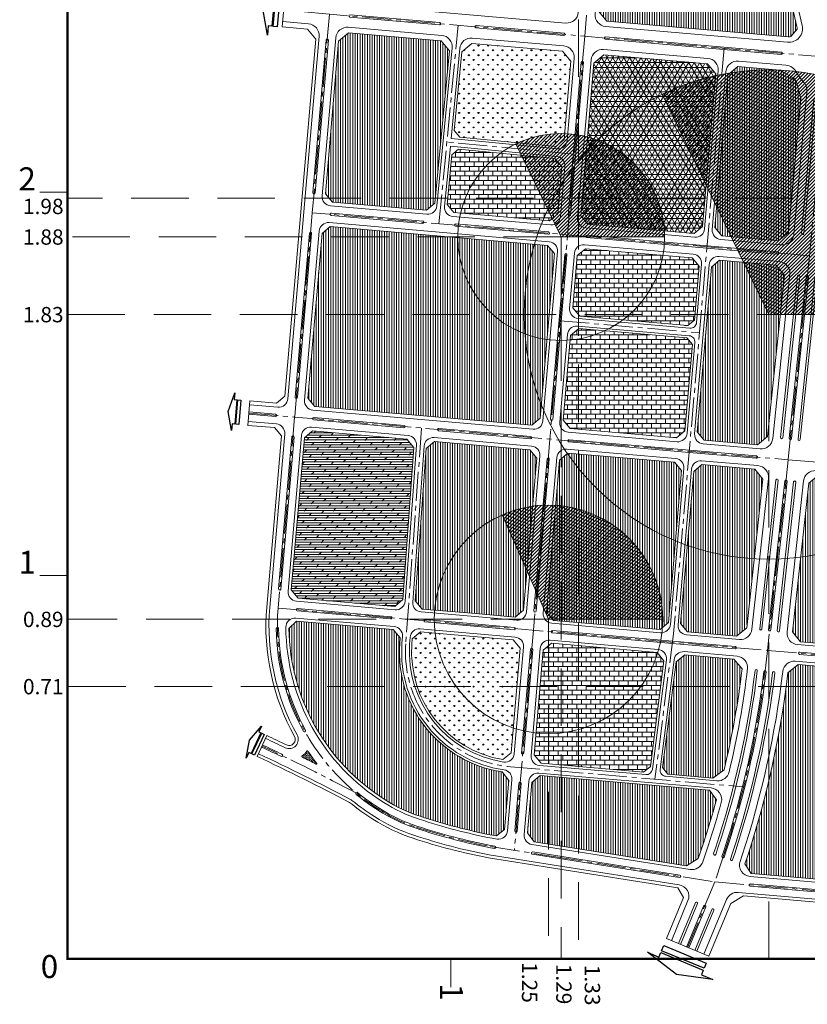
# Model space of a CAD drawing. Units: millimetres. Extents: x -1208389 to -1191666, y -1120305 to -1115997.
# Drawn here: x -1208388 to -1207875, y -1117311 to -1116669 of the extents above; entities that cross this region are included whole.
import ezdxf

# ---------------------------------------------------------------- set-up
doc = ezdxf.new("R2010")
doc.units = ezdxf.units.MM
doc.linetypes.add('CENTER2', pattern=[28.575, 19.05, -3.175, 3.175, -3.175])
doc.linetypes.add('DASHED2', pattern=[0.375, 0.25, -0.125])
doc.layers.get('0').update_dxf_attribs({"color": 252})
for name, color, linetype in [('gt-dayphancach', 250, 'Continuous'), ('gt-leduong', 250, 'Continuous'), ('gt-longduong', 250, 'Continuous'), ('gt-timduong', 250, 'CENTER2'), ('h dat o ngan han1', 250, 'Continuous'), ('H-congvien', 250, 'Continuous'), ('H-giaoduc', 250, 'Continuous'), ('H-hatang', 250, 'Continuous'), ('H-quansu', 250, 'Continuous'), ('TAMPHUTAI', 150, 'Continuous'), ('text', 7, 'Continuous'), ('TuyenCapDien', 1, 'Continuous')]:
    doc.layers.add(name, color=color, linetype=linetype)
doc.styles.add('VNIH-Bold', font='Vhelvcb_1.ttf')
pattern_1 = [(90, (-1507869.008, -1776681.0213), (-1.5875, 3e-16), [])]
pattern_2 = [(0, (-1507869.008, -1776681.0213), (0, 3.048), []), (90, (-1507869.008, -1776681.0213), (-3.048, 3.048), [3.048, -3.048])]
pattern_3 = [(90, (-1208900.1437, -1117874.2614), (-3.1430875, 3.1430875), [0.833437, -5.452737]), (45, (-1208900.1437, -1117874.2614), (-3.14309, 3.14309), [0.833437, -3.611562]), (135, (-1208900.1437, -1117874.2614), (-3.14309, -3.14309), [0.833437, -3.611562])]
pattern_4 = [(45, (-1802963.1854, -2441643.0258), (-1.1225320151, 1.1225320151), [])]

# ---------------------------------------------------------------- blocks, each defined once
blk = doc.blocks.new('MUITEN')
at = {"color": 250, "ltscale": 0.1}
for p, q in [((445704.51, 1107976.19), (445704.51, 1107981.09)), ((445704.51, 1107981.09), (445708.15, 1107967.19)), ((445699.65, 1107958.19), (445699.65, 1107976.19)), ((445699.65, 1107976.19), (445701.81, 1107976.19)), ((445701.81, 1107976.19), (445701.81, 1107958.19)), ((445702.58, 1107958.19), (445702.58, 1107976.19)), ((445702.58, 1107976.19), (445704.51, 1107976.19)), ((445708.15, 1107967.19), (445704.51, 1107953.29)), ((445701.81, 1107958.19), (445699.65, 1107958.19)), ((445704.51, 1107958.19), (445702.58, 1107958.19)), ((445704.51, 1107953.29), (445704.51, 1107958.19))]:
    blk.add_line(p, q, dxfattribs=at)

msp = doc.modelspace()

# ---------------------------------------------------------------- hatches: boundary and pattern name
at = {"layer": 'h dat o ngan han1', "lineweight": 0}
h = msp.add_hatch(dxfattribs=at)
h.set_pattern_fill('ANSI31', color=256, scale=0.5, angle=45, style=0)
h.set_pattern_definition(pattern_1)
h.paths.add_polyline_path([(-1207890.42, -1116634.69), (-1207893.24, -1116624.7), (-1207906.04, -1116587.34), (-1207913.72, -1116583.4), (-1208001.72, -1116610.13), (-1208006.93, -1116616.56), (-1208010.99, -1116663.47), (-1208005.52, -1116669.97), (-1207887.28, -1116680.19, 0.082697), (-1207885.48, -1116680.05), (-1207881.33, -1116675.27, 0.082697), (-1207881.45, -1116673.47)])
h = msp.add_hatch(dxfattribs=at)
h.set_pattern_fill('ANSI31', color=256, scale=0.5, angle=45, style=0)
h.set_pattern_definition(pattern_1)
h.paths.add_polyline_path([(-1208108.06, -1116689.21), (-1208113.46, -1116682.72), (-1208173.92, -1116677.49), (-1208180.42, -1116682.95), (-1208189.03, -1116782.52), (-1208184.47, -1116787.94), (-1208123.16, -1116793.24), (-1208117.7, -1116788.69)])
h = msp.add_hatch(dxfattribs=at)
h.set_pattern_fill('ANSI31', color=256, scale=0.5, angle=45, style=0)
h.set_pattern_definition(pattern_1)
h.paths.add_polyline_path([(-1207878.92, -1116720.15), (-1207881.7, -1116709.74, -0.031841), (-1207883.6, -1116707.03), (-1207892.68, -1116701.81), (-1207919.96, -1116699.45), (-1207926.45, -1116704.91), (-1207935.06, -1116804.49), (-1207930.51, -1116809.9), (-1207893.44, -1116813.1), (-1207886.92, -1116807.65)])
h = msp.add_hatch(dxfattribs=at)
h.set_pattern_fill('ANSI31', color=256, scale=0.5, angle=45, style=0)
h.set_pattern_definition(pattern_1)
h.paths.add_polyline_path([(-1208185.85, -1116803.88), (-1208191.26, -1116808.43), (-1208200.54, -1116915.76), (-1208195.99, -1116921.17), (-1208054.39, -1116933.42), (-1208048.98, -1116928.87), (-1208039.7, -1116821.53), (-1208044.25, -1116816.12)])
h = msp.add_hatch(dxfattribs=at)
h.set_pattern_fill('ANSI31', color=256, scale=0.5, angle=45, style=0)
h.set_pattern_definition(pattern_1)
h.paths.add_polyline_path([(-1207889.65, -1116835.51), (-1207895.01, -1116829.03), (-1207931.89, -1116825.84), (-1207937.3, -1116830.39), (-1207946.58, -1116937.73), (-1207942.03, -1116943.14), (-1207907.26, -1116946.15), (-1207900.66, -1116940.7)])
h = msp.add_hatch(dxfattribs=at)
h.set_pattern_fill('ANSI31', color=256, scale=0.5, angle=45, style=0)
h.set_pattern_definition(pattern_1)
h.paths.add_polyline_path([(-1208051.22, -1116954.77), (-1208055.77, -1116949.36), (-1208117.97, -1116943.98), (-1208123.32, -1116948.54), (-1208130.56, -1117047.77), (-1208125.94, -1117053.19), (-1208093.85, -1117055.96), (-1208065.2, -1117058.44), (-1208059.79, -1117053.89)])
h = msp.add_hatch(dxfattribs=at)
h.set_pattern_fill('ANSI31', color=256, scale=0.5, angle=45, style=0)
h.set_pattern_definition(pattern_1)
h.paths.add_polyline_path([(-1208044.84, -1117055.18), (-1208040.29, -1117060.59), (-1207970.77, -1117066.6), (-1207965.36, -1117062.05), (-1207956.79, -1116962.94), (-1207961.34, -1116957.53), (-1208030.87, -1116951.52), (-1208036.28, -1116956.07)])
h = msp.add_hatch(dxfattribs=at)
h.set_pattern_fill('ANSI31', color=256, scale=0.5, angle=45, style=0)
h.set_pattern_definition(pattern_1)
h.paths.add_polyline_path([(-1207903.65, -1116968.54), (-1207908.97, -1116962.06), (-1207943.41, -1116959.08), (-1207948.82, -1116963.63), (-1207957.39, -1117062.74), (-1207952.83, -1117068.15), (-1207920.89, -1117070.91), (-1207914.26, -1117065.46)])
h = msp.add_hatch(dxfattribs=at)
h.set_pattern_fill('ANSI31', color=256, scale=0.5, angle=45, style=0)
h.set_pattern_definition(pattern_1)
h.paths.add_polyline_path([(-1207884.37, -1117068.05), (-1207879.04, -1117074.53), (-1207796.7, -1117081.65), (-1207791.29, -1117077.1), (-1207782.72, -1116977.99), (-1207787.27, -1116972.58), (-1207867.12, -1116965.68), (-1207873.75, -1116971.12)])
h = msp.add_hatch(dxfattribs=at)
h.set_pattern_fill('ANSI31', color=256, scale=0.5, angle=45, style=0)
h.set_pattern_definition(pattern_1)
h.paths.add_polyline_path([(-1208207.85, -1117061.16), (-1208212.86, -1117065.88, 0.255304), (-1208149.97, -1117177.55, 0.067225), (-1208127.27, -1117188.32, 0.032096), (-1208080.02, -1117200.69), (-1208077.52, -1117201.08), (-1208072.15, -1117196.87), (-1208069.39, -1117164.97), (-1208073.77, -1117159.4, -0.391238), (-1208140.6, -1117075.57), (-1208140.35, -1117072.02), (-1208144.96, -1117066.6)])
h = msp.add_hatch(dxfattribs=at)
h.set_pattern_fill('ANSI31', color=256, scale=0.5, angle=45, style=0)
h.set_pattern_definition(pattern_1)
h.paths.add_polyline_path([(-1207969.09, -1117156.58), (-1207965.61, -1117160.89), (-1207936.38, -1117163.42), (-1207928.98, -1117158.11, 0.02859), (-1207917.23, -1117092.3), (-1207922.53, -1117085.83), (-1207954.66, -1117083.05), (-1207960.27, -1117087.58)])
h = msp.add_hatch(dxfattribs=at)
h.set_pattern_fill('ANSI31', color=256, scale=0.5, angle=45, style=0)
h.set_pattern_definition(pattern_1)
h.paths.add_polyline_path([(-1207793.44, -1117102), (-1207797.99, -1117096.59), (-1207880.67, -1117089.44), (-1207887.32, -1117094.82, -0.050258), (-1207914.02, -1117215.22), (-1207915.41, -1117219.41), (-1207911.31, -1117225.63), (-1207809.9, -1117234.39), (-1207804.49, -1117229.84)])
h = msp.add_hatch(dxfattribs=at)
h.set_pattern_fill('ANSI31', color=256, scale=0.5, angle=45, style=0)
h.set_pattern_definition(pattern_1)
h.paths.add_polyline_path([(-1208049.04, -1117161.71), (-1208054.45, -1117166.26), (-1208057.29, -1117199.18), (-1208052.78, -1117204.93), (-1208039.16, -1117207.05), (-1207953.61, -1117220.57), (-1207945.81, -1117215.81), (-1207942.51, -1117205.82, 0.0126), (-1207933.98, -1117177.6), (-1207938.4, -1117171.28)])
at = {"layer": 'H-congvien', "lineweight": 0}
h = msp.add_hatch(dxfattribs=at)
h.set_pattern_fill('GRASS', color=256, scale=0.175, style=0)
h.set_pattern_definition(pattern_3)
h.paths.add_polyline_path([(-1208038.68, -1116751.57), (-1208033.27, -1116747.07), (-1208028.86, -1116696.06), (-1208034.32, -1116689.56), (-1208093.53, -1116684.44), (-1208100.09, -1116689.9), (-1208105.05, -1116741.13), (-1208101.46, -1116745.5)])
h = msp.add_hatch(dxfattribs=at)
h.set_pattern_fill('GRASS', color=256, scale=0.175, style=0)
h.set_pattern_definition(pattern_3)
h.paths.add_polyline_path([(-1208095.14, -1117070.91), (-1208127.03, -1117068.15), (-1208132.28, -1117072.62, 0.402163), (-1208073.41, -1117151.36), (-1208067.84, -1117147.04), (-1208061.94, -1117078.79), (-1208066.49, -1117073.38)])
h = msp.add_hatch(dxfattribs=at)
h.set_pattern_fill('CROSS', color=256, scale=0.0875, style=0)
h.set_pattern_definition([(0, (-1507869.00793, -1776681.0213), (0.555625, 0.555625), [0.2778125, -0.8334375]), (90, (-1507868.86903, -1776681.1602), (-0.555625, 0.555625), [0.2778125, -0.8334375])])
h.paths.add_polyline_path([(-1208200.44, -1117145.78, 0.549878), (-1208201.28, -1117145.79, -0.094073), (-1208204.17, -1117148.96, 0.560548), (-1208204.09, -1117149.81, -0.001556), (-1208195.06, -1117154.27, 0.556884), (-1208194.7, -1117154.04, 0.162667), (-1208194.75, -1117153.89, -0.016882)])
at = {"layer": 'H-giaoduc', "lineweight": 0}
h = msp.add_hatch(dxfattribs=at)
h.set_pattern_fill('AR-B816', color=256, scale=0.015, style=0)
h.set_pattern_definition(pattern_2)
h.paths.add_polyline_path([(-1208042.88, -1116800.18), (-1208037.47, -1116795.63), (-1208034.82, -1116765.01), (-1208039.36, -1116759.54), (-1208102.23, -1116753.46), (-1208106.59, -1116757.05), (-1208109.73, -1116789.38), (-1208105.23, -1116794.79)])
h = msp.add_hatch(dxfattribs=at)
h.set_pattern_fill('AR-B816', color=256, scale=0.015, style=0)
h.set_pattern_definition(pattern_2)
h.paths.add_polyline_path([(-1208019.35, -1116818.28), (-1208024.76, -1116822.83), (-1208027.71, -1116856.94), (-1208023.16, -1116862.36), (-1207952.64, -1116868.45), (-1207948.31, -1116864.81), (-1207945.27, -1116829.7), (-1207949.82, -1116824.29)])
h = msp.add_hatch(dxfattribs=at)
h.set_pattern_fill('AR-B816', color=256, scale=0.015, style=0)
h.set_pattern_definition(pattern_2)
h.paths.add_polyline_path([(-1208023.85, -1116870.33), (-1208029.26, -1116874.88), (-1208034.04, -1116930.16), (-1208029.49, -1116935.58), (-1207959.96, -1116941.59), (-1207954.55, -1116937.04), (-1207949.68, -1116880.75), (-1207953.32, -1116876.42)])
h = msp.add_hatch(dxfattribs=at)
h.set_pattern_fill('AR-B816', color=256, scale=0.015, style=0)
h.set_pattern_definition(pattern_2)
h.paths.add_polyline_path([(-1208041.59, -1117075.53), (-1208047, -1117080.08), (-1208052.9, -1117148.33), (-1208048.35, -1117153.74), (-1207981.56, -1117159.52), (-1207977.07, -1117155.89), (-1207968.25, -1117086.89), (-1207972.6, -1117081.5)])
at = {"layer": 'H-hatang', "lineweight": 0}
h = msp.add_hatch(dxfattribs=at)
h.set_pattern_fill('DOLMIT', color=256, scale=0.25, style=0)
h.set_pattern_definition([(0, (-1507869.008, -1776681.0213), (0, 1.5875), []), (45, (-1507869.008, -1776681.0213), (-3.174997836, 3.174997836), [2.245065, -4.490125])])
h.paths.add_polyline_path([(-1208131.29, -1116947.85), (-1208135.9, -1116942.43), (-1208197.37, -1116937.12), (-1208202.78, -1116941.67), (-1208211.35, -1117040.78), (-1208206.8, -1117046.2), (-1208143.87, -1117051.64), (-1208138.53, -1117047.08)])
at = {"layer": 'H-quansu', "lineweight": 0}
h = msp.add_hatch(dxfattribs=at)
h.set_pattern_fill('NET3', color=256, style=0)
h.set_pattern_definition([(0, (-1507869.008, -1776681.0213), (0, 3.175), []), (60, (-1507869.008, -1776681.0213), (-2.749630657, 1.5875), []), (120, (-1507869.008, -1776681.0213), (-2.749630657, -1.5875), [])])
h.paths.add_polyline_path([(-1207934.42, -1116704.22), (-1207939.89, -1116697.72), (-1208007.42, -1116691.89), (-1208013.91, -1116697.35), (-1208022.52, -1116796.92), (-1208017.97, -1116802.33), (-1207948.44, -1116808.35), (-1207943.03, -1116803.8)])
at = {"layer": 'TAMPHUTAI', "lineweight": 0}
h = msp.add_hatch(dxfattribs=at)
h.set_pattern_fill('ANSI31', color=256, scale=0.5, style=0)
h.set_pattern_definition(pattern_4)
h.paths.add_polyline_path([(-1207766.21, -1116785.32), (-1207936.61, -1116785.32), (-1207899.91, -1116861.23), (-1207740.41, -1116861.23, 0.053993), (-1207744.11, -1116827.09, -0.248341)])
h.paths.add_polyline_path([(-1207969.33, -1116717.63), (-1207936.61, -1116785.32), (-1207766.21, -1116785.32, -0.048003), (-1207765.29, -1116775.7, 0.380705)])
h.paths.add_polyline_path([(-1207759.63, -1116785.32), (-1207766.21, -1116785.32, 0.248341), (-1207744.11, -1116827.09, 0.070176)], flags=17)
h.paths.add_polyline_path([(-1207765.29, -1116775.7, 0.048003), (-1207766.21, -1116785.32), (-1207759.63, -1116785.32, 0.01751)])
h = msp.add_hatch(dxfattribs=at)
h.set_pattern_fill('ANSI31', color=256, scale=0.5, style=0)
h.set_pattern_definition(pattern_4)
h.paths.add_polyline_path([(-1208023.92, -1116760.93), (-1208023.92, -1116744.14, 0.156987), (-1208064.85, -1116750), (-1208047.62, -1116785.32), (-1208040.19, -1116785.32, -0.046053)])
h.paths.add_polyline_path([(-1208023.92, -1116760.93, 0.046053), (-1208040.19, -1116785.32), (-1208023.92, -1116785.32)], flags=17)
h.paths.add_polyline_path([(-1207972.74, -1116785.32, 0.210189), (-1208011.67, -1116747.44, 0.028591), (-1208023.92, -1116760.93), (-1208023.92, -1116785.32)])
h.paths.add_polyline_path([(-1208023.92, -1116785.32), (-1208023.92, -1116810.64), (-1207967.81, -1116810.64, 0.096463), (-1207972.74, -1116785.32)])
h.paths.add_polyline_path([(-1208011.67, -1116747.44, 0.047125), (-1208023.92, -1116744.14), (-1208023.92, -1116760.93, -0.028591)])
h.paths.add_polyline_path([(-1208023.92, -1116785.32), (-1208040.19, -1116785.32, 0.013136), (-1208043.98, -1116792.8), (-1208035.28, -1116810.64), (-1208023.92, -1116810.64)])
h.paths.add_polyline_path([(-1208040.19, -1116785.32), (-1208047.62, -1116785.32), (-1208043.98, -1116792.8, -0.013136)])
h = msp.add_hatch(dxfattribs=at)
h.set_pattern_fill('ANSI31', color=256, scale=0.5, style=0)
h.set_pattern_definition(pattern_4)
h.paths.add_polyline_path([(-1208023.92, -1116988.05, 0.038848), (-1208035.28, -1116985.87), (-1208035.28, -1117059.91), (-1208023.92, -1117059.91)])
h.paths.add_polyline_path([(-1208035.28, -1116985.87, 0.133327), (-1208073.85, -1116991.85), (-1208043.55, -1117059.91), (-1208035.28, -1117059.91)])
h.paths.add_polyline_path([(-1208023.92, -1116988.05), (-1208023.92, -1117059.91), (-1207969.05, -1117059.91, 0.338112)])

# ---------------------------------------------------------------- linework, layer by layer
at = {"layer": 'gt-dayphancach', "lineweight": 0}
for points in [[(-1208114.62, -1116672.33), (-1208173.04, -1116667.28, -1), (-1208172.91, -1116665.79), (-1208114.5, -1116670.84)], [(-1208033.44, -1116679.35, 1), (-1208033.31, -1116677.86)], [(-1208197.24, -1116781.74), (-1208188.64, -1116682.24, -1), (-1208187.14, -1116682.37), (-1208195.74, -1116781.86)], [(-1208006.41, -1116680.18, 1), (-1208006.54, -1116681.67)], [(-1208006.41, -1116680.18), (-1207891.67, -1116690.1, -1), (-1207891.79, -1116691.59), (-1208006.54, -1116681.68)], [(-1208020.64, -1116696.77), (-1208029.25, -1116796.34, -1), (-1208030.74, -1116796.21), (-1208022.13, -1116696.64)], [(-1208125.52, -1116800.31), (-1208185.1, -1116795.16, 1), (-1208185.23, -1116796.65), (-1208125.65, -1116801.81)], [(-1208104.11, -1116803.67), (-1208043.63, -1116808.9, 1), (-1208043.5, -1116807.4), (-1208103.98, -1116802.17)], [(-1208198.03, -1116808.33), (-1208207.27, -1116915.18, -1), (-1208208.76, -1116915.05), (-1208199.53, -1116808.21)], [(-1207940.1, -1116816.35), (-1208018.59, -1116809.56, 1), (-1208018.72, -1116811.05), (-1207940.23, -1116817.84)], [(-1207940.23, -1116817.84), (-1207894.29, -1116821.81, 1), (-1207894.16, -1116820.32), (-1207940.1, -1116816.35)], [(-1208239, -1116926.24), (-1208221.65, -1116927.74, 1), (-1208221.52, -1116926.24), (-1208238.87, -1116924.74)], [(-1208196.62, -1116928.4, 1), (-1208196.74, -1116929.89)], [(-1208055.15, -1116942.13, 1), (-1208055.02, -1116940.65)], [(-1207951.62, -1116949.59), (-1208030.11, -1116942.8, 1), (-1208030.24, -1116944.29), (-1207951.75, -1116951.08)], [(-1207951.75, -1116951.08), (-1207908.02, -1116954.86, 1), (-1207907.89, -1116953.37), (-1207951.62, -1116949.59)], [(-1208146.44, -1117059.7), (-1208207.38, -1117054.43, -1), (-1208207.27, -1117052.93), (-1208146.31, -1117058.2)], [(-1208124.01, -1117060.13), (-1208094.43, -1117062.69), (-1208065.78, -1117065.16, -1), (-1208065.91, -1117066.66), (-1208094.56, -1117064.18), (-1208124.14, -1117061.62)], [(-1208040.88, -1117067.32, 1), (-1208041, -1117068.81)], [(-1208061.07, -1117147.07), (-1208055.22, -1117079.37, -1), (-1208053.72, -1117079.5), (-1208059.57, -1117147.2)], [(-1207921.79, -1117079.11, 1.023132), (-1207921.66, -1117077.62)], [(-1207798.12, -1117089.8), (-1207879.75, -1117082.75, -1), (-1207879.62, -1117081.25), (-1207797.99, -1117088.31)], [(-1208230.03, -1117141.85, -0.002172), (-1208217.38, -1117147.88, -1), (-1208218.03, -1117149.23, 0.002172), (-1208230.67, -1117143.21)], [(-1208078.79, -1117209.23), (-1208081.44, -1117208.82, -0.032166), (-1208129.82, -1117196.17, -0.066911), (-1208154.41, -1117184.51, -0.031739), (-1208169.04, -1117174.02, -1), (-1208168.09, -1117172.86, 0.031763), (-1208153.6, -1117183.24, 0.066964), (-1208129.35, -1117194.74, 0.032153), (-1208081.18, -1117207.34), (-1208078.56, -1117207.75)], [(-1208065.45, -1117197.91, 1), (-1208063.99, -1117198.14)], [(-1208078.79, -1117209.22, 1), (-1208078.56, -1117207.76)], [(-1207812.3, -1117242.47), (-1207912.02, -1117233.85, -1), (-1207911.89, -1117232.35), (-1207812.17, -1117240.97)], [(-1207958.77, -1117271.34), (-1207947.69, -1117244.62, -1), (-1207946.31, -1117245.19), (-1207957.38, -1117271.91)], [(-1207953.46, -1117273.54), (-1207942.38, -1117246.82, -1), (-1207941, -1117247.39), (-1207952.07, -1117274.11)], [(-1207946.76, -1117276.32), (-1207935.68, -1117249.59, 1), (-1207937.07, -1117249.02), (-1207948.15, -1117275.74)]]:
    msp.add_lwpolyline(points, format="xyb", dxfattribs=at)
for points in [[(-1208033.44, -1116679.35), (-1208090.85, -1116674.39)], [(-1208090.72, -1116672.89), (-1208033.31, -1116677.86)], [(-1208196.74, -1116929.89), (-1208137.81, -1116934.99)], [(-1208196.62, -1116928.4), (-1208137.68, -1116933.49)], [(-1208115.2, -1116936.94), (-1208055.15, -1116942.14)], [(-1208115.07, -1116935.45), (-1208055.02, -1116940.64)], [(-1208041, -1117068.81), (-1207962.77, -1117075.57)], [(-1208040.88, -1117067.31), (-1207962.58, -1117074.08)], [(-1207962.77, -1117075.57), (-1207921.76, -1117079.12)], [(-1207962.58, -1117074.08), (-1207921.63, -1117077.62)], [(-1208065.46, -1117197.91), (-1208062.78, -1117166.86)], [(-1208061.29, -1117166.99), (-1208063.98, -1117198.14)]]:
    msp.add_lwpolyline(points, dxfattribs=at)
for points in [[(-1207870.46, -1116720.93, -1), (-1207868.96, -1116721.06), (-1207876.95, -1116808.41, -1), (-1207878.44, -1116808.27)], [(-1208040.76, -1116929.58, -1), (-1208042.26, -1116929.45), (-1208032.98, -1116822.12, -1), (-1208031.48, -1116822.24)], [(-1207881.17, -1116836.14, -1), (-1207879.68, -1116836.3), (-1207890.69, -1116941.51, -1), (-1207892.18, -1116941.35)], [(-1207873.96, -1116836.9), (-1207884.97, -1116942.08, -1), (-1207886.46, -1116941.92), (-1207875.46, -1116836.74, -1.018211)], [(-1207869.74, -1116837.34), (-1207880.75, -1116942.55, 1), (-1207879.26, -1116942.7), (-1207868.24, -1116837.49, 1)], [(-1208211, -1116940.96, -1), (-1208209.51, -1116941.08), (-1208218.08, -1117040.2, -1), (-1208219.57, -1117040.07)], [(-1208044.5, -1116955.36, -1), (-1208043, -1116955.48), (-1208051.57, -1117054.6, -1), (-1208053.06, -1117054.47)], [(-1207895.16, -1116969.14, -1), (-1207893.67, -1116969.3), (-1207904.28, -1117066.19, -1), (-1207905.78, -1117066.07)], [(-1207898.57, -1117066.82, -1.023131), (-1207900.06, -1117066.66), (-1207889.45, -1116969.77, -1), (-1207887.95, -1116969.9)], [(-1207883.73, -1116970.39), (-1207894.35, -1117067.32, 0.977392), (-1207892.85, -1117067.48), (-1207882.24, -1116970.56, 1)], [(-1208221.11, -1117065.99, -1), (-1208219.61, -1117065.97, 0.123974), (-1208202, -1117132.25, -1), (-1208203.31, -1117132.98, -0.123974)], [(-1207935.82, -1117212.68), (-1207934.44, -1117208.48, 0.049822), (-1207908.79, -1117093.32, -1), (-1207907.31, -1117093.5, -0.049822), (-1207933.01, -1117208.95), (-1207934.4, -1117213.15, -1)], [(-1207901.6, -1117094.18, -0.049822), (-1207927.55, -1117210.75), (-1207928.94, -1117214.95, -1), (-1207930.36, -1117214.48), (-1207928.98, -1117210.28, 0.049822), (-1207903.09, -1117094, -1)], [(-1207924.9, -1117216.28, 1), (-1207923.48, -1117216.75), (-1207922.09, -1117212.55, 0.049822), (-1207895.89, -1117094.87, 1), (-1207897.38, -1117094.69, -0.049822), (-1207923.52, -1117212.08)], [(-1208054.02, -1117213.09, -1.045153), (-1208053.79, -1117211.6), (-1208040.21, -1117213.72), (-1207957.89, -1117226.73, -1), (-1207958.12, -1117228.21), (-1208040.44, -1117215.2)]]:
    msp.add_lwpolyline(points, format="xyb", close=True, dxfattribs=at)
msp.add_circle((-1208021.39, -1116696.7), 0.75, dxfattribs=at)
for centre, radius, start, end in [((-1208114.56, -1116671.58), 0.75, 265.05821, 85.05952), ((-1208090.78, -1116673.64), 0.75, 85.05952, 265.06051), ((-1208196.49, -1116781.8), 0.75, 175.05975, 355.05975), ((-1208125.59, -1116801.06), 0.75, 265.05655, 85.05757), ((-1208104.05, -1116802.92), 0.75, 85.05757, 265.05757), ((-1208198.78, -1116808.27), 0.75, 355.05975, 175.05975), ((-1208137.75, -1116934.24), 0.75, 265.05693, 85.05693), ((-1208115.14, -1116936.2), 0.75, 85.05693, 265.05693), ((-1208146.44, -1117058.94), 0.753, 260.2106, 89.90844), ((-1208124.05, -1117060.88), 0.75, 83.23707, 266.88197), ((-1208060.3, -1117146.94), 0.777, 159.88206, 10.23697), ((-1208062.04, -1117166.98), 0.752, 351.12326, 178.99577)]:
    msp.add_arc(centre, radius, start, end, dxfattribs=at)
at = {"layer": 'gt-leduong', "lineweight": 0}
for points in [[(-1207881.45, -1116673.47), (-1207890.42, -1116634.69), (-1207893.24, -1116624.7), (-1207906.04, -1116587.34), (-1207913.72, -1116583.4), (-1208001.72, -1116610.13), (-1208006.93, -1116616.56), (-1208010.99, -1116663.47), (-1208005.52, -1116669.97), (-1207887.28, -1116680.19, 0.082697), (-1207885.48, -1116680.05), (-1207881.33, -1116675.27, 0.082697)], [(-1207919.96, -1116699.45), (-1207892.68, -1116701.81), (-1207883.6, -1116707.03, 0.031841), (-1207881.7, -1116709.74), (-1207878.92, -1116720.15), (-1207886.92, -1116807.65), (-1207893.44, -1116813.1), (-1207930.51, -1116809.9), (-1207935.06, -1116804.49), (-1207926.45, -1116704.91)], [(-1208127.03, -1117068.15), (-1208132.37, -1117072.7), (-1208132.63, -1117076.15, 0.38775), (-1208073.41, -1117151.36), (-1208067.84, -1117147.04), (-1208061.94, -1117078.79), (-1208066.49, -1117073.38), (-1208095.14, -1117070.91)], [(-1207928.98, -1117158.11), (-1207928.98, -1117158.11), (-1207936.38, -1117163.42), (-1207965.61, -1117160.89), (-1207969.09, -1117156.58), (-1207960.27, -1117087.58), (-1207954.66, -1117083.05), (-1207922.53, -1117085.83), (-1207917.23, -1117092.3), (-1207917.23, -1117092.3, -0.02859)], [(-1207887.32, -1117094.82), (-1207880.67, -1117089.44), (-1207797.99, -1117096.59), (-1207793.44, -1117102), (-1207804.49, -1117229.84), (-1207809.9, -1117234.39), (-1207911.31, -1117225.63), (-1207915.41, -1117219.41), (-1207914.02, -1117215.22, 0.050258)], [(-1208052.78, -1117204.93), (-1208057.29, -1117199.18), (-1208054.45, -1117166.26), (-1208049.04, -1117161.71), (-1207938.4, -1117171.28), (-1207933.98, -1117177.6), (-1207933.98, -1117177.6, -0.0126), (-1207942.51, -1117205.82), (-1207945.81, -1117215.81), (-1207953.61, -1117220.57), (-1208039.16, -1117207.05)]]:
    msp.add_lwpolyline(points, format="xyb", close=True, dxfattribs=at)
for points in [[(-1208227.16, -1117135.74, -0.002172), (-1208214.45, -1117141.8, 0.731415), (-1208209.22, -1117136.25, -0.148193), (-1208227.37, -1117051.95), (-1208217.73, -1116940.37), (-1208222.28, -1116934.96), (-1208239.62, -1116933.46), (-1208238.25, -1116917.52), (-1208220.9, -1116919.02), (-1208215.49, -1116914.47), (-1208205.09, -1116794.18), (-1208195.36, -1116681.66), (-1208200.82, -1116675.17), (-1208217.16, -1116673.76), (-1208215.27, -1116651.84)], [(-1208073.77, -1117159.4), (-1208069.39, -1117164.97), (-1208072.15, -1117196.87), (-1208077.52, -1117201.08), (-1208080.02, -1117200.69, -0.032096), (-1208127.27, -1117188.32, -0.067225), (-1208149.97, -1117177.55, -0.255304), (-1208212.86, -1117065.88), (-1208212.86, -1117065.88), (-1208207.85, -1117061.16), (-1208144.96, -1117066.6), (-1208140.35, -1117072.02), (-1208140.6, -1117075.57, 0.391238), (-1208073.77, -1117159.4)], [(-1207702.6, -1117258.72), (-1207916.42, -1117240.24), (-1207924.69, -1117245.27), (-1207938.91, -1117279.57), (-1207966.62, -1117268.08), (-1207955.55, -1117241.36), (-1207959.18, -1117234.88), (-1208041.49, -1117221.87), (-1208082.6, -1117215.47, -0.032222), (-1208131.91, -1117202.59, -0.066685), (-1208158.04, -1117190.2, -0.031638), (-1208173.31, -1117179.25, 0.01048), (-1208233.55, -1117149.31), (-1208227.16, -1117135.74, -0.000016), (-1208227.07, -1117135.79)]]:
    msp.add_lwpolyline(points, format="xyb", dxfattribs=at)
for points in [[(-1208108.06, -1116689.21), (-1208117.7, -1116788.69), (-1208123.16, -1116793.24), (-1208184.47, -1116787.94), (-1208189.03, -1116782.52), (-1208180.42, -1116682.95), (-1208173.92, -1116677.49), (-1208113.46, -1116682.72)], [(-1208100.09, -1116689.9), (-1208093.53, -1116684.44), (-1208034.32, -1116689.56), (-1208028.86, -1116696.06), (-1208033.27, -1116747.07), (-1208038.68, -1116751.57), (-1208101.46, -1116745.5), (-1208105.05, -1116741.13)], [(-1207934.42, -1116704.22), (-1207943.03, -1116803.8), (-1207948.44, -1116808.35), (-1208017.97, -1116802.33), (-1208022.52, -1116796.92), (-1208013.91, -1116697.35), (-1208007.42, -1116691.89), (-1207939.89, -1116697.72)], [(-1208039.36, -1116759.54), (-1208102.23, -1116753.46), (-1208106.59, -1116757.05), (-1208109.73, -1116789.38), (-1208105.23, -1116794.79), (-1208042.88, -1116800.18), (-1208037.47, -1116795.63), (-1208034.82, -1116765.01)], [(-1208200.54, -1116915.76), (-1208195.99, -1116921.17), (-1208054.39, -1116933.42), (-1208048.98, -1116928.87), (-1208039.7, -1116821.53), (-1208044.25, -1116816.12), (-1208185.85, -1116803.88), (-1208191.26, -1116808.43)], [(-1207948.31, -1116864.81), (-1207952.64, -1116868.45), (-1208023.16, -1116862.36), (-1208027.71, -1116856.94), (-1208024.76, -1116822.83), (-1208019.35, -1116818.28), (-1207949.82, -1116824.29), (-1207945.27, -1116829.7)], [(-1207946.58, -1116937.73), (-1207942.03, -1116943.14), (-1207907.26, -1116946.15), (-1207900.66, -1116940.7), (-1207889.65, -1116835.51), (-1207895.01, -1116829.03), (-1207931.89, -1116825.84), (-1207937.3, -1116830.39)], [(-1207954.55, -1116937.04), (-1207949.68, -1116880.75), (-1207953.32, -1116876.42), (-1208023.85, -1116870.33), (-1208029.26, -1116874.88), (-1208034.04, -1116930.16), (-1208029.49, -1116935.58), (-1207959.96, -1116941.59)], [(-1208138.53, -1117047.08), (-1208131.29, -1116947.85), (-1208135.9, -1116942.43), (-1208197.37, -1116937.12), (-1208202.78, -1116941.67), (-1208211.35, -1117040.78), (-1208206.8, -1117046.2), (-1208143.87, -1117051.64)], [(-1208055.77, -1116949.36), (-1208117.97, -1116943.98), (-1208123.32, -1116948.54), (-1208130.56, -1117047.77), (-1208125.94, -1117053.19), (-1208093.85, -1117055.96), (-1208065.2, -1117058.44), (-1208059.79, -1117053.89), (-1208051.22, -1116954.77)], [(-1207965.36, -1117062.05), (-1207970.77, -1117066.6), (-1208040.29, -1117060.59), (-1208044.84, -1117055.18), (-1208036.28, -1116956.07), (-1208030.87, -1116951.52), (-1207961.34, -1116957.53), (-1207956.79, -1116962.94)], [(-1207957.39, -1117062.74), (-1207952.83, -1117068.15), (-1207920.89, -1117070.91), (-1207914.26, -1117065.46), (-1207903.65, -1116968.54), (-1207908.97, -1116962.06), (-1207943.41, -1116959.08), (-1207948.82, -1116963.63)], [(-1207796.7, -1117081.65), (-1207791.29, -1117077.1), (-1207782.72, -1116977.99), (-1207787.27, -1116972.58), (-1207867.12, -1116965.68), (-1207873.75, -1116971.12), (-1207884.37, -1117068.05), (-1207879.04, -1117074.53)], [(-1208048.35, -1117153.74), (-1208052.9, -1117148.33), (-1208047, -1117080.08), (-1208041.59, -1117075.53), (-1207972.6, -1117081.5), (-1207968.25, -1117086.89), (-1207977.07, -1117155.89), (-1207981.56, -1117159.52)]]:
    msp.add_lwpolyline(points, close=True, dxfattribs=at)
at = {"layer": 'gt-longduong', "lineweight": 0, "ltscale": 0.5}
for points in [[(-1208013.15, -1116665.29), (-1208008.77, -1116614.64, -0.306523), (-1208004.54, -1116609.42), (-1207912.04, -1116581.33, -0.403983), (-1207902.77, -1116586.07), (-1207889.9, -1116623.66), (-1207887.03, -1116633.82), (-1207878.04, -1116672.68, -0.50939), (-1207887.58, -1116683.68), (-1208006.32, -1116673.41, -0.414214)], [(-1208179.66, -1116650.9), (-1208175.57, -1116603.58, -0.414215), (-1208169.07, -1116598.12), (-1208025.48, -1116610.54, -0.414214), (-1208020.02, -1116617.03), (-1208024.11, -1116664.35, -0.414214), (-1208032.23, -1116671.17), (-1208172.83, -1116659.02, -0.414212)], [(-1208106.38, -1116687.43, 0.417245), (-1208113.2, -1116679.23), (-1208174.12, -1116673.96, 0.414215), (-1208182.24, -1116680.79), (-1208191.15, -1116783.85, 0.414202), (-1208185.69, -1116790.34), (-1208122.84, -1116795.78, 0.411199), (-1208116.35, -1116790.38)], [(-1208107.07, -1116746.46), (-1208101.38, -1116687.7, -0.411189), (-1208093.27, -1116680.95), (-1208033.52, -1116686.12, -0.414214), (-1208026.69, -1116694.24), (-1208031.31, -1116747.7, -0.417227), (-1208037.87, -1116753.16)], [(-1207932.76, -1116702.36, 0.414214), (-1207939.58, -1116694.24), (-1208007.62, -1116688.36, 0.414214), (-1208015.73, -1116695.18), (-1208024.64, -1116798.24, 0.414204), (-1208019.18, -1116804.74), (-1207948.16, -1116810.88, 0.414224), (-1207941.67, -1116805.42)], [(-1208107.56, -1116751.44), (-1208038.18, -1116758.15, -0.411207), (-1208032.78, -1116764.64), (-1208035.6, -1116797.3, -0.414224), (-1208042.1, -1116802.76), (-1208105.9, -1116797.24, -0.417235), (-1208111.36, -1116790.68)], [(-1208037.58, -1116820.21), (-1208047.12, -1116930.54, -0.414227), (-1208053.61, -1116936), (-1208197.2, -1116923.58, -0.414199), (-1208202.66, -1116917.09), (-1208193.13, -1116806.76, -0.414225), (-1208186.63, -1116801.3), (-1208043.04, -1116813.72, -0.414204)], [(-1208024.28, -1116863.76), (-1207951.27, -1116870.08, 0.414214), (-1207946.94, -1116866.44), (-1207943.65, -1116828.33, 0.414204), (-1207949.11, -1116821.84), (-1208020.13, -1116815.7, 0.414224), (-1208026.62, -1116821.16), (-1208029.74, -1116857.27, 0.414214)], [(-1207897.29, -1116942.13), (-1207886.08, -1116834.95, 0.419499), (-1207892.89, -1116826.7), (-1207932.17, -1116823.3, 0.414224), (-1207938.67, -1116828.77), (-1207948.2, -1116939.09, 0.4142), (-1207942.74, -1116945.59), (-1207905.4, -1116948.82, 0.408951)], [(-1207953.18, -1116938.66, -0.414227), (-1207959.68, -1116944.12), (-1208030.7, -1116937.98, -0.4142), (-1208036.16, -1116931.49), (-1208031.21, -1116874.21, -0.414214), (-1208024.71, -1116868.75), (-1207951.7, -1116875.06, -0.414214), (-1207948.06, -1116879.39)], [(-1208135.14, -1116939.99), (-1208198.15, -1116934.54, 0.414223), (-1208204.64, -1116940), (-1208213.43, -1117041.61, 0.414217), (-1208207.97, -1117048.1), (-1208143.6, -1117053.67, 0.418145), (-1208137.1, -1117048.13), (-1208129.68, -1116946.4, 0.41028)], [(-1208057.88, -1117055.05), (-1208049.1, -1116953.45, 0.4142), (-1208054.56, -1116946.96), (-1208118.21, -1116941.45, 0.418158), (-1208124.71, -1116946.99), (-1208132.13, -1117048.72, 0.410293), (-1208126.66, -1117055.13), (-1208094.02, -1117057.95), (-1208064.38, -1117060.52, 0.414214)], [(-1208046.92, -1117056, 0.414214), (-1208041.46, -1117062.5), (-1207970.44, -1117068.64, 0.414214), (-1207963.95, -1117063.17), (-1207955.17, -1116961.58, 0.4142), (-1207960.63, -1116955.08), (-1208031.65, -1116948.94, 0.414227), (-1208038.14, -1116954.4)], [(-1207953.51, -1117070.1), (-1207918.95, -1117073.09, 0.407532), (-1207910.85, -1117066.43), (-1207900.07, -1116968.02, 0.420913), (-1207906.88, -1116959.73), (-1207943.69, -1116956.55, 0.414227), (-1207950.18, -1116962.01), (-1207958.97, -1117063.61, 0.414214)], [(-1207789.88, -1117078.22), (-1207781.1, -1116976.63, 0.414214), (-1207786.56, -1116970.13), (-1207869.01, -1116963, 0.407532), (-1207877.11, -1116969.66), (-1207887.89, -1117068.07, 0.420927), (-1207881.08, -1117076.36), (-1207796.37, -1117083.68, 0.414214)], [(-1208151.05, -1117179.24, 0.067144), (-1208127.88, -1117190.22, 0.032113), (-1208080.36, -1117202.66), (-1208077.12, -1117203.17, 0.434342), (-1208070.22, -1117197.75), (-1208067.35, -1117164.53, 0.399047), (-1208072.5, -1117158.07, -0.395168), (-1208139.11, -1117075.67), (-1208138.77, -1117071.07, 0.410293), (-1208144.24, -1117064.65), (-1208208.35, -1117059.11, 0.44187), (-1208214.87, -1117065.13, 0.256782)], [(-1208065.88, -1117147.57), (-1208059.86, -1117077.97, 0.414214), (-1208065.32, -1117071.47), (-1208094.96, -1117068.91), (-1208127.3, -1117066.12, 0.418145), (-1208133.8, -1117071.66), (-1208134.12, -1117076.04, 0.391321), (-1208072.76, -1117152.98, 0.433496)], [(-1208054.93, -1117148.66), (-1208048.9, -1117078.92, -0.414214), (-1208042.41, -1117073.46), (-1207972.09, -1117079.53, -0.426249), (-1207966.66, -1117086.27), (-1207975.78, -1117157.67, -0.40228), (-1207980.1, -1117161.15), (-1208049.47, -1117155.15, -0.414214)], [(-1208204.09, -1117149.81, -0.001556), (-1208195.06, -1117154.27, 0.791234), (-1208194.75, -1117153.89, -0.016882), (-1208200.44, -1117145.78, 0.549881), (-1208201.28, -1117145.79, -0.094073), (-1208204.17, -1117148.96, 0.560548)], [(-1207951.12, -1117222.99, 0.367559), (-1207942.82, -1117217.94), (-1207939.19, -1117206.91, 0.012247), (-1207930.83, -1117179.33, 0.469024), (-1207937.41, -1117169.86), (-1208049.9, -1117160.13, 0.414214), (-1208056.4, -1117165.59), (-1208059.39, -1117200.27, 0.394367), (-1208054.34, -1117206.71), (-1208039.47, -1117209.03)]]:
    msp.add_lwpolyline(points, format="xyb", close=True, dxfattribs=at)
for points in [[(-1208238.46, -1116920.01), (-1208220.12, -1116921.6, 0.414228), (-1208213.62, -1116916.14), (-1208203.1, -1116794.36), (-1208193.2, -1116679.84, 0.414212), (-1208200.02, -1116671.72), (-1208216.86, -1116670.27)], [(-1208239.41, -1116930.97), (-1208221.06, -1116932.56, -0.414204), (-1208215.6, -1116939.05), (-1208225.38, -1117052.11, 0.148186), (-1208207.47, -1117135.28, -0.731415), (-1208215.32, -1117143.6, 0.002172), (-1208228.01, -1117137.55)], [(-1207913.68, -1117092.28, 0.420927), (-1207920.49, -1117083.99), (-1207955.14, -1117081, 0.40228), (-1207961.61, -1117086.22), (-1207970.76, -1117157.78, 0.426249), (-1207967.13, -1117162.27), (-1207933.64, -1117165.16)], [(-1207803.08, -1117230.97), (-1207791.86, -1117101.14, 0.414214), (-1207797.32, -1117094.64), (-1207882.62, -1117087.27, 0.407532), (-1207890.72, -1117093.92)], [(-1207933.64, -1117165.16, 0.371346), (-1207925.7, -1117159.44, 0.02925), (-1207913.64, -1117091.71)], [(-1207890.72, -1117093.92, -0.050339), (-1207917.38, -1117214.22), (-1207918.54, -1117217.75, 0.484052), (-1207912.06, -1117227.57), (-1207809.58, -1117236.43, 0.414214), (-1207803.08, -1117230.97)], [(-1207963.39, -1117269.42), (-1207952.55, -1117243.27, 0.485184), (-1207958.31, -1117232.99), (-1208041.18, -1117219.89), (-1208082.25, -1117213.5, -0.032205), (-1208131.29, -1117200.68, -0.066749), (-1208156.96, -1117188.51, -0.030993), (-1208171.74, -1117177.95, 0.05027), (-1208172.74, -1117177.28, 0.010416), (-1208232.7, -1117147.5)], [(-1207598.59, -1117243.01), (-1207614.02, -1117229.33, 0.384265), (-1207622.05, -1117229.39, -0.112083), (-1207662.62, -1117252.55, -0.09572), (-1207702.43, -1117256.73), (-1207919.78, -1117237.94, 0.326992), (-1207927.35, -1117242.54), (-1207942.14, -1117278.23)]]:
    msp.add_lwpolyline(points, format="xyb", dxfattribs=at)
at = {"layer": 'gt-longduong', "lineweight": 0}
msp.add_lwpolyline([(-1207931.22, -1116812.35), (-1207891.64, -1116815.77, 0.412777), (-1207883.53, -1116808.98), (-1207875.05, -1116716.24, 0.218943), (-1207877.56, -1116709.15, -0.076627), (-1207881.53, -1116703.56, 0.260536), (-1207888.8, -1116698.63), (-1207919.66, -1116695.96, 0.414214), (-1207927.78, -1116702.79), (-1207936.69, -1116805.85, 0.414204)], format="xyb", close=True, dxfattribs=at)
at = {"layer": 'gt-longduong', "lineweight": 0, "ltscale": 0.5}
for points in [[(-1207913.68, -1117092.28), (-1207913.68, -1117092.28)], [(-1207890.72, -1117093.92), (-1207890.72, -1117093.92)]]:
    msp.add_lwpolyline(points, dxfattribs=at)
at = {"layer": 'gt-timduong', "lineweight": 0}
for points in [[(-1208065.92, -1116418.02), (-1208055.01, -1116454.29), (-1208013.81, -1116609.04), (-1208019.92, -1116679.77), (-1208042.63, -1116942.47), (-1208053.39, -1117066.99), (-1208065.8, -1117210.49)], [(-1208114.96, -1116801.98), (-1208102.44, -1116672.63)], [(-1207928.98, -1116687.63), (-1207961.97, -1117069.29), (-1207974.1, -1117164.18)], [(-1208026.58, -1116756.76), (-1208109.8, -1116748.71)], [(-1207566.84, -1116849.35), (-1207873.25, -1116822.88), (-1208197.62, -1116794.83)], [(-1208114.96, -1116801.98), (-1208114.96, -1116801.98)], [(-1208035.96, -1116865.26), (-1207945.01, -1116873.13)], [(-1208238.93, -1116925.49), (-1208209.13, -1116928.07), (-1207887.17, -1116955.91), (-1207578.36, -1116982.61), (-1207554.96, -1116984.63)], [(-1208209.01, -1116926.62), (-1208209.13, -1116928.07)], [(-1208209.13, -1116928.07), (-1208209.13, -1116928.07)], [(-1208209.13, -1116928.07), (-1208209.13, -1116928.07)], [(-1207887.17, -1116955.91), (-1207887.17, -1116955.91)], [(-1207887.17, -1116955.91), (-1207887.17, -1116955.91)], [(-1208219.9, -1117052.58), (-1208219.9, -1117052.58)], [(-1208219.9, -1117052.59), (-1208139.3, -1117059.56), (-1208094.49, -1117063.43), (-1207900.78, -1117080.18), (-1207589.12, -1117107.12)], [(-1208094.48, -1117063.43), (-1208094.48, -1117063.43)], [(-1208094.48, -1117063.44), (-1208094.48, -1117063.44)], [(-1207900.78, -1117080.18), (-1207900.78, -1117080.18)], [(-1207900.78, -1117080.18), (-1207900.78, -1117080.18)], [(-1207935.06, -1117231.1), (-1207935.06, -1117231.1)]]:
    msp.add_lwpolyline(points, dxfattribs=at)
for points in [[(-1207937.49, -1116419.1), (-1207917.66, -1116502.89), (-1207910.05, -1116530.23), (-1207903.21, -1116549.28), (-1207878.92, -1116620.23), (-1207875.89, -1116630.96), (-1207861.42, -1116693.47), (-1207873.25, -1116822.87), (-1207887.17, -1116955.91), (-1207900.78, -1117080.18), (-1207901.63, -1117087.86, -0.052441), (-1207928.27, -1117210.52), (-1207935.06, -1117231.1), (-1207952.76, -1117273.83)], [(-1207453.09, -1116468.83), (-1207453.09, -1116468.83), (-1207540.73, -1116583.4), (-1207544.25, -1116588.04), (-1207555, -1116602.19, -0.175812), (-1207618.05, -1116642.88), (-1207687.67, -1116658.82), (-1207721.96, -1116666.67), (-1207805.62, -1116683.51), (-1207861.42, -1116693.47), (-1208186.43, -1116665.37), (-1208216.22, -1116662.8)], [(-1208186.43, -1116665.37), (-1208197.62, -1116794.83), (-1208209.13, -1116928.07), (-1208219.9, -1117052.58, 0.280626), (-1208154, -1117183.88, 0.066937), (-1208129.59, -1117195.45, 0.032159), (-1208081.31, -1117208.08), (-1208040.33, -1117214.46), (-1207935.06, -1117231.1), (-1207701.96, -1117251.25, 0.09572), (-1207664.22, -1117247.29, 0.306348), (-1207593.71, -1117160.24), (-1207589.12, -1117107.12), (-1207578.37, -1116982.68), (-1207544.25, -1116588.04)], [(-1208126.36, -1116935.23), (-1208136.62, -1117075.86, 0.410293), (-1208068.27, -1117156.03), (-1207916.25, -1117169.18)], [(-1208169.14, -1117172.96, 0.0106), (-1208230.35, -1117142.53)], [(-1208169.14, -1117172.96, 0.0106), (-1208230.35, -1117142.53)]]:
    msp.add_lwpolyline(points, format="xyb", dxfattribs=at)
for points in [[(-1208037.09, -1116808.71), (-1208037.09, -1116808.71)], [(-1208025.13, -1116809.74), (-1208025.13, -1116809.74)], [(-1207882.72, -1116822.05), (-1207882.72, -1116822.05)], [(-1207877.71, -1116956.73), (-1207877.71, -1116956.73)], [(-1207970.11, -1117164.52), (-1207970.11, -1117164.52)]]:
    msp.add_lwpolyline(points, close=True, dxfattribs=at)
at = {"layer": 'TAMPHUTAI', "linetype": 'DASHED2', "lineweight": 0, "ltscale": 150}
for p, q in [((-1208023.92, -1116556.28), (-1208023.92, -1117281.34)), ((-1207715.71, -1116785.32), (-1208357.29, -1116785.32)), ((-1208035.28, -1116810.64), (-1208357.29, -1116810.64)), ((-1208035.28, -1116810.64), (-1208035.28, -1117281.34)), ((-1208357.29, -1116861.23), (-1207899.91, -1116861.23)), ((-1207899.91, -1117281.34), (-1207899.91, -1116861.23)), ((-1208043.55, -1117059.91), (-1208357.29, -1117059.91)), ((-1208043.55, -1117059.91), (-1208043.55, -1117281.34)), ((-1207756.71, -1117103.77), (-1208357.29, -1117103.77))]:
    msp.add_line(p, q, dxfattribs=at)
at = {"layer": 'TAMPHUTAI', "lineweight": 0}
for p, q in [((-1207899.91, -1116861.23), (-1207969.33, -1116717.63)), ((-1208035.28, -1116810.64), (-1208064.85, -1116750)), ((-1207899.91, -1116861.23), (-1207740.41, -1116861.23)), ((-1208043.55, -1117059.91), (-1208073.85, -1116991.85))]:
    msp.add_line(p, q, dxfattribs=at)
for points in [[(-1208059.41, -1116861.23, 1), (-1207740.41, -1116861.23, 1)], [(-1208102.75, -1116810.64, 1), (-1207967.81, -1116810.64, 1)], [(-1208118.05, -1117059.91, 1), (-1207969.05, -1117059.91, 1)]]:
    msp.add_lwpolyline(points, format="xyb", close=True, dxfattribs=at)
for points in [[(-1208035.28, -1116810.64), (-1207967.81, -1116810.64)], [(-1208043.55, -1117059.91), (-1207969.05, -1117059.91)]]:
    msp.add_lwpolyline(points, dxfattribs=at)
at = {"layer": 'TuyenCapDien', "lineweight": 0}
for p, q in [((-1208357.29, -1116781.34), (-1208375.43, -1116781.34)), ((-1208357.29, -1117031.34), (-1208375.43, -1117031.34)), ((-1208107.29, -1117299.69), (-1208107.29, -1117281.34))]:
    msp.add_line(p, q, dxfattribs=at)
at = {"layer": 'TuyenCapDien', "lineweight": 0, "const_width": 1.5}
msp.add_lwpolyline([(-1208357.29, -1116388.86), (-1208357.29, -1117281.34), (-1207421.26, -1117281.34)], dxfattribs=at)

# ---------------------------------------------------------------- block references
at = {"layer": 'gt-leduong', "color": 8, "linetype": 'Continuous'}
for p, xscale, yscale, zscale, rotation in [((-548875.78, 185574.89), 1.222222609703398, 1.222222609445452, 1.222222609629878, 175.0595171085783), ((-728679.62, -169865.11), 0.8888888893438579, 0.8888888889923691, 0.8888888892058243, 175.056929634361), ((-478796.56, -440113.01), 0.833333332716773, 0.8333333325572311, 0.8333333329086473, 154.7794048873615), ((-2629460.98, 275953.75), 1.666666666675774, 1.666666666511446, 1.666666667156309, 247.4888628610495)]:
    msp.add_blockref('MUITEN', p, dxfattribs=dict(at, xscale=xscale, yscale=yscale, zscale=zscale, rotation=rotation))

# ---------------------------------------------------------------- texts
at = {"layer": 'text', "color": 7, "lineweight": 0, "attachment_point": 5, "style": 'VNIH-Bold'}
for s, insert, char_height, width in [('{\\fVNI-Helve-Condense|b0|i0|c0|p2;2}', (-1208383.62, -1116772.75), 15, 59.0357), ('{\\fVNI-Helve-Condense|b0|i0|c0|p2;1.98}', (-1208373.09, -1116790.73), 10, 36.5818), ('{\\fVNI-Helve-Condense|b0|i0|c0|p2;1.88}', (-1208373.09, -1116810.69), 10, 36.5818), ('{\\fVNI-Helve-Condense|b0|i0|c0|p2;1.83}', (-1208373.09, -1116861.28), 10, 36.5818), ('{\\fVNI-Helve-Condense|b0|i0|c0|p2;1}', (-1208383.62, -1117022.75), 15, 59.0357), ('{\\fVNI-Helve-Condense|b0|i0|c0|p2;0.89}', (-1208373.09, -1117059.96), 10, 36.5818), ('{\\fVNI-Helve-Condense|b0|i0|c0|p2;0.71}', (-1208373.09, -1117103.81), 10, 36.5818), ('{\\fVNI-Helve-Condense|b0|i0|c0|p2;0}', (-1208369.06, -1117286.29), 15, 59.0357)]:
    msp.add_mtext(s, dxfattribs=dict(at, insert=insert, char_height=char_height, width=width))
at = {"layer": 'text', "color": 7, "lineweight": 0, "attachment_point": 5, "rotation": 270, "style": 'VNIH-Bold'}
for s, insert, char_height, width in [('{\\fVNI-Helve-Condense|b0|i0|c0|p2;1.25}', (-1208055.86, -1117296.7), 10, 59.0357), ('{\\fVNI-Helve-Condense|b0|i0|c0|p2;1.29}', (-1208033.5, -1117297.67), 10, 59.0357), ('{\\fVNI-Helve-Condense|b0|i0|c0|p2;1.33}', (-1208014.91, -1117298.41), 10, 59.0357), ('{\\fVNI-Helve-Condense|b0|i0|c0|p2;1}', (-1208106.8, -1117302.93), 15, 41.2432)]:
    msp.add_mtext(s, dxfattribs=dict(at, insert=insert, char_height=char_height, width=width))

doc.saveas('drawing.dxf')
